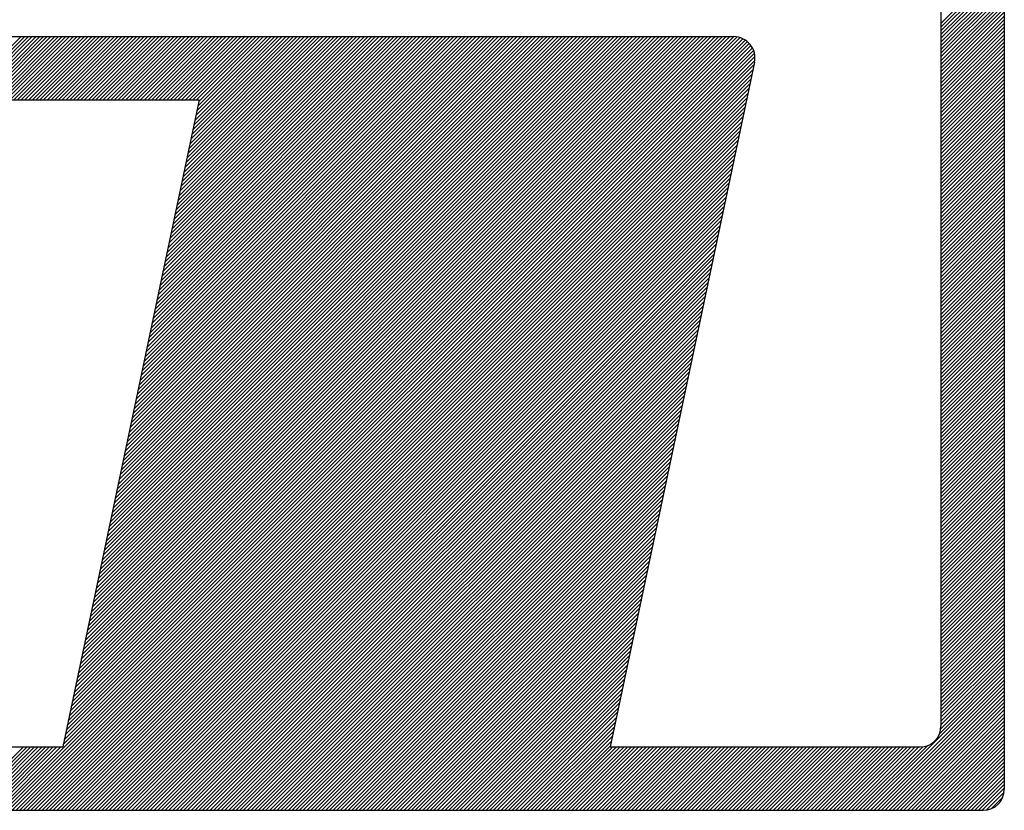
# Model space of a CAD drawing. Extents: x 917.4 to 1008.1, y 1061.4 to 1109.7.
# Drawn here: x 972.5 to 973.4, y 1066.5 to 1067.3 of the extents above; entities that cross this region are included whole.
import ezdxf

# ---------------------------------------------------------------- set-up
doc = ezdxf.new("R2010")
doc.units = 0
doc.header["$LTSCALE"] = 2
doc.header["$MEASUREMENT"] = 0
doc.layers.add('LEVANTAMENTO', color=5, linetype='CONTINUOUS')
doc.layers.add('MF', color=2, linetype='CONTINUOUS')

# ---------------------------------------------------------------- blocks, each defined once
blk = doc.blocks.new('H')
at = {"layer": 'MF', "color": 3, "linetype": 'CONTINUOUS'}
for p, q in [((-0.1576, 7.2996), (-0.1576, 0.1681)), ((-0.4576, 6.9996), (-0.4576, 0.4681)), ((-0.4576, 3.7968), (-0.1576, 4.0968)), ((-0.4576, 3.7791), (-0.1576, 4.0791)), ((-0.4576, 3.7614), (-0.1576, 4.0614)), ((-0.4576, 3.7438), (-0.1576, 4.0438)), ((-0.4576, 3.7261), (-0.1576, 4.0261)), ((-0.4576, 3.7084), (-0.1576, 4.0084)), ((-0.4576, 3.6907), (-0.1576, 3.9907)), ((-0.4576, 3.673), (-0.1576, 3.973)), ((-0.4576, 3.6554), (-0.1576, 3.9554)), ((-0.4576, 3.6377), (-0.1576, 3.9377)), ((-0.4576, 3.62), (-0.1576, 3.92)), ((-0.4576, 3.6023), (-0.1576, 3.9023)), ((-0.4576, 3.5847), (-0.1576, 3.8847)), ((-0.4576, 3.567), (-0.1576, 3.867)), ((-0.4576, 3.5493), (-0.1576, 3.8493)), ((-0.4576, 3.5316), (-0.1576, 3.8316)), ((-0.4576, 3.5139), (-0.1576, 3.8139)), ((-0.4576, 3.4963), (-0.1576, 3.7963)), ((-5.4072, 3.7339), (-1.4392, 3.7339)), ((-5.1162, 3.4339), (-4.8162, 3.7339)), ((-5.0985, 3.4339), (-4.7985, 3.7339)), ((-5.0808, 3.4339), (-4.7808, 3.7339)), ((-5.0632, 3.4339), (-4.7632, 3.7339)), ((-5.0455, 3.4339), (-4.7455, 3.7339)), ((-5.0278, 3.4339), (-4.7278, 3.7339)), ((-5.0101, 3.4339), (-4.7101, 3.7339)), ((-4.9925, 3.4339), (-4.6925, 3.7339)), ((-4.9748, 3.4339), (-4.6748, 3.7339)), ((-4.9571, 3.4339), (-4.6571, 3.7339)), ((-4.9394, 3.4339), (-4.6394, 3.7339)), ((-4.9217, 3.4339), (-4.6217, 3.7339)), ((-4.9041, 3.4339), (-4.6041, 3.7339)), ((-4.8864, 3.4339), (-4.5864, 3.7339)), ((-4.8687, 3.4339), (-4.5687, 3.7339)), ((-4.851, 3.4339), (-4.551, 3.7339)), ((-4.8334, 3.4339), (-4.5334, 3.7339)), ((-4.8157, 3.4339), (-4.5157, 3.7339)), ((-4.798, 3.4339), (-4.498, 3.7339)), ((-4.7803, 3.4339), (-4.4803, 3.7339)), ((-4.7626, 3.4339), (-4.4626, 3.7339)), ((-4.745, 3.4339), (-4.445, 3.7339)), ((-4.7273, 3.4339), (-4.4273, 3.7339)), ((-4.7096, 3.4339), (-4.4096, 3.7339)), ((-4.6919, 3.4339), (-4.3919, 3.7339)), ((-4.6743, 3.4339), (-4.3743, 3.7339)), ((-4.6566, 3.4339), (-4.3566, 3.7339)), ((-4.6389, 3.4339), (-4.3389, 3.7339)), ((-4.6212, 3.4339), (-4.3212, 3.7339)), ((-4.6035, 3.4339), (-4.3035, 3.7339)), ((-4.5859, 3.4339), (-4.2859, 3.7339)), ((-4.5739, 0.582), (-1.4234, 3.7326)), ((-4.5692, 0.6044), (-1.4398, 3.7339)), ((-4.5682, 3.4339), (-4.2682, 3.7339)), ((-4.5645, 0.6268), (-1.4574, 3.7339)), ((-4.5597, 0.6492), (-1.4751, 3.7339)), ((-4.555, 0.6716), (-1.4928, 3.7339)), ((-4.5505, 3.4339), (-4.2505, 3.7339)), ((-4.5503, 0.694), (-1.5105, 3.7339)), ((-4.5456, 0.7164), (-1.5282, 3.7339)), ((-4.5408, 0.7388), (-1.5458, 3.7339)), ((-4.5361, 0.7612), (-1.5635, 3.7339)), ((-4.5328, 3.4339), (-4.2328, 3.7339)), ((-4.5314, 0.7836), (-1.5812, 3.7339)), ((-4.5267, 0.806), (-1.5989, 3.7339)), ((-4.522, 0.8284), (-1.6165, 3.7339)), ((-4.5172, 0.8508), (-1.6342, 3.7339)), ((-4.5152, 3.4339), (-4.2152, 3.7339)), ((-4.5125, 0.8732), (-1.6519, 3.7339)), ((-4.5078, 0.8956), (-1.6696, 3.7339)), ((-4.5031, 0.918), (-1.6873, 3.7339)), ((-4.4983, 0.9404), (-1.7049, 3.7339)), ((-4.4975, 3.4339), (-4.1975, 3.7339)), ((-4.4936, 0.9628), (-1.7226, 3.7339)), ((-4.4889, 0.9852), (-1.7403, 3.7339)), ((-4.4842, 1.0076), (-1.758, 3.7339)), ((-4.4798, 3.4339), (-4.1798, 3.7339)), ((-4.4795, 1.03), (-1.7756, 3.7339)), ((-4.4747, 1.0524), (-1.7933, 3.7339)), ((-4.47, 1.0748), (-1.811, 3.7339)), ((-4.4653, 1.0972), (-1.8287, 3.7339)), ((-4.4621, 3.4339), (-4.1621, 3.7339)), ((-4.4606, 1.1196), (-1.8464, 3.7339)), ((-4.4558, 1.142), (-1.864, 3.7339)), ((-4.4511, 1.1644), (-1.8817, 3.7339)), ((-4.4464, 1.1868), (-1.8994, 3.7339)), ((-4.4444, 3.4339), (-4.1444, 3.7339)), ((-4.4417, 1.2092), (-1.9171, 3.7339)), ((-4.437, 1.2316), (-1.9347, 3.7339)), ((-4.4322, 1.254), (-1.9524, 3.7339)), ((-4.4275, 1.2764), (-1.9701, 3.7339)), ((-4.4268, 3.4339), (-4.1268, 3.7339)), ((-4.4228, 1.2988), (-1.9878, 3.7339)), ((-4.4181, 1.3212), (-2.0054, 3.7339)), ((-4.4133, 1.3436), (-2.0231, 3.7339)), ((-4.4091, 3.4339), (-4.1091, 3.7339)), ((-4.4086, 1.366), (-2.0408, 3.7339)), ((-4.4039, 1.3884), (-2.0585, 3.7339)), ((-4.3992, 1.4108), (-2.0762, 3.7339)), ((-4.3945, 1.4332), (-2.0938, 3.7339)), ((-4.3914, 3.4339), (-4.0914, 3.7339)), ((-4.3897, 1.4556), (-2.1115, 3.7339)), ((-4.385, 1.478), (-2.1292, 3.7339)), ((-4.3803, 1.5004), (-2.1469, 3.7339)), ((-4.3756, 1.5228), (-2.1645, 3.7339)), ((-4.3737, 3.4339), (-4.0737, 3.7339)), ((-4.3709, 1.5452), (-2.1822, 3.7339)), ((-4.3661, 1.5676), (-2.1999, 3.7339)), ((-4.3614, 1.59), (-2.2176, 3.7339)), ((-4.3567, 1.6124), (-2.2353, 3.7339)), ((-4.3561, 3.4339), (-4.0561, 3.7339)), ((-4.352, 1.6348), (-2.2529, 3.7339)), ((-4.3472, 1.6572), (-2.2706, 3.7339)), ((-4.3425, 1.6796), (-2.2883, 3.7339)), ((-4.3384, 3.4339), (-4.0384, 3.7339)), ((-4.3378, 1.702), (-2.306, 3.7339)), ((-4.3331, 1.7244), (-2.3236, 3.7339)), ((-4.3284, 1.7468), (-2.3413, 3.7339)), ((-4.3236, 1.7692), (-2.359, 3.7339)), ((-4.3207, 3.4339), (-4.0207, 3.7339)), ((-4.3189, 1.7916), (-2.3767, 3.7339)), ((-4.3142, 1.814), (-2.3944, 3.7339)), ((-4.3095, 1.8364), (-2.412, 3.7339)), ((-4.3047, 1.8588), (-2.4297, 3.7339)), ((-4.303, 3.4339), (-4.003, 3.7339)), ((-4.3, 1.8812), (-2.4474, 3.7339)), ((-4.2953, 1.9036), (-2.4651, 3.7339)), ((-4.2906, 1.926), (-2.4827, 3.7339)), ((-4.2859, 1.9484), (-2.5004, 3.7339)), ((-4.2853, 3.4339), (-3.9853, 3.7339)), ((-4.2811, 1.9708), (-2.5181, 3.7339)), ((-4.2764, 1.9932), (-2.5358, 3.7339)), ((-4.2717, 2.0156), (-2.5535, 3.7339)), ((-4.2677, 3.4339), (-3.9677, 3.7339)), ((-4.267, 2.038), (-2.5711, 3.7339)), ((-4.2622, 2.0604), (-2.5888, 3.7339)), ((-4.2575, 2.0828), (-2.6065, 3.7339)), ((-4.2528, 2.1052), (-2.6242, 3.7339)), ((-4.25, 3.4339), (-3.95, 3.7339)), ((-4.2481, 2.1276), (-2.6418, 3.7339)), ((-4.2434, 2.15), (-2.6595, 3.7339)), ((-4.2386, 2.1724), (-2.6772, 3.7339)), ((-4.2339, 2.1948), (-2.6949, 3.7339)), ((-4.2323, 3.4339), (-3.9323, 3.7339)), ((-4.2292, 2.2172), (-2.7126, 3.7339)), ((-4.2245, 2.2396), (-2.7302, 3.7339)), ((-4.2197, 2.262), (-2.7479, 3.7339)), ((-4.215, 2.2844), (-2.7656, 3.7339)), ((-4.2146, 3.4339), (-3.9146, 3.7339)), ((-4.2103, 2.3068), (-2.7833, 3.7339)), ((-4.2056, 2.3292), (-2.8009, 3.7339)), ((-4.2009, 2.3516), (-2.8186, 3.7339)), ((-4.197, 3.4339), (-3.897, 3.7339)), ((-4.1961, 2.374), (-2.8363, 3.7339)), ((-4.1914, 2.3964), (-2.854, 3.7339)), ((-4.1867, 2.4188), (-2.8717, 3.7339)), ((-4.182, 2.4412), (-2.8893, 3.7339)), ((-4.1793, 3.4339), (-3.8793, 3.7339)), ((-4.1772, 2.4636), (-2.907, 3.7339)), ((-4.1725, 2.486), (-2.9247, 3.7339)), ((-4.1678, 2.5084), (-2.9424, 3.7339)), ((-4.1631, 2.5308), (-2.96, 3.7339)), ((-4.1616, 3.4339), (-3.8616, 3.7339)), ((-4.1584, 2.5532), (-2.9777, 3.7339)), ((-4.1536, 2.5756), (-2.9954, 3.7339)), ((-4.1489, 2.598), (-3.0131, 3.7339)), ((-4.1442, 2.6204), (-3.0308, 3.7339)), ((-4.1439, 3.4339), (-3.8439, 3.7339)), ((-4.1395, 2.6428), (-3.0484, 3.7339)), ((-4.1348, 2.6652), (-3.0661, 3.7339)), ((-4.13, 2.6876), (-3.0838, 3.7339)), ((-4.1262, 3.4339), (-3.8262, 3.7339)), ((-4.1253, 2.71), (-3.1015, 3.7339)), ((-4.1206, 2.7324), (-3.1191, 3.7339)), ((-4.1159, 2.7548), (-3.1368, 3.7339)), ((-4.1111, 2.7772), (-3.1545, 3.7339)), ((-4.1086, 3.4339), (-3.8086, 3.7339)), ((-4.1064, 2.7996), (-3.1722, 3.7339)), ((-4.1017, 2.822), (-3.1899, 3.7339)), ((-4.097, 2.8444), (-3.2075, 3.7339)), ((-4.0923, 2.8668), (-3.2252, 3.7339)), ((-4.0909, 3.4339), (-3.7909, 3.7339)), ((-4.0875, 2.8892), (-3.2429, 3.7339)), ((-4.0828, 2.9116), (-3.2606, 3.7339)), ((-4.0781, 2.934), (-3.2782, 3.7339)), ((-4.0734, 2.9564), (-3.2959, 3.7339)), ((-4.0732, 3.4339), (-3.7732, 3.7339)), ((-4.0686, 2.9788), (-3.3136, 3.7339)), ((-4.0639, 3.0012), (-3.3313, 3.7339)), ((-4.0592, 3.0236), (-3.349, 3.7339)), ((-4.0555, 3.4339), (-3.7555, 3.7339)), ((-4.0545, 3.046), (-3.3666, 3.7339)), ((-4.0498, 3.0684), (-3.3843, 3.7339)), ((-4.045, 3.0908), (-3.402, 3.7339)), ((-4.0403, 3.1132), (-3.4197, 3.7339)), ((-4.0379, 3.4339), (-3.7379, 3.7339)), ((-4.0356, 3.1356), (-3.4373, 3.7339)), ((-4.0309, 3.158), (-3.455, 3.7339)), ((-4.0261, 3.1804), (-3.4727, 3.7339)), ((-4.0214, 3.2028), (-3.4904, 3.7339)), ((-4.0202, 3.4339), (-3.7202, 3.7339)), ((-4.0167, 3.2252), (-3.5081, 3.7339)), ((-4.012, 3.2476), (-3.5257, 3.7339)), ((-4.0073, 3.27), (-3.5434, 3.7339)), ((-4.0025, 3.2924), (-3.5611, 3.7339)), ((-4.0025, 3.4339), (-3.7025, 3.7339)), ((-3.9978, 3.3148), (-3.5788, 3.7339)), ((-3.9931, 3.3372), (-3.5964, 3.7339)), ((-3.9884, 3.3596), (-3.6141, 3.7339)), ((-3.9848, 3.4339), (-3.6848, 3.7339)), ((-3.9836, 3.382), (-3.6318, 3.7339)), ((-3.9789, 3.4044), (-3.6495, 3.7339)), ((-3.9742, 3.4268), (-3.6672, 3.7339)), ((-0.4576, 3.4786), (-0.1576, 3.7786)), ((-0.4576, 3.4609), (-0.1576, 3.7609)), ((-0.4576, 3.4432), (-0.1576, 3.7432)), ((-4.6022, 0.4476), (-1.3579, 3.692)), ((-4.5975, 0.47), (-1.3658, 3.7018)), ((-4.5928, 0.4924), (-1.3748, 3.7104)), ((-4.5881, 0.5148), (-1.385, 3.7179)), ((-4.5833, 0.5372), (-1.3964, 3.7242)), ((-4.5786, 0.5596), (-1.4091, 3.7292)), ((-0.4576, 3.4256), (-0.1576, 3.7256)), ((-0.4576, 3.4079), (-0.1576, 3.7079)), ((-0.4576, 3.3902), (-0.1576, 3.6902)), ((-4.9111, 0.0681), (-1.3394, 3.6398)), ((-4.6164, 0.3804), (-1.3415, 3.6553)), ((-4.6117, 0.4028), (-1.3456, 3.6689)), ((-4.607, 0.4252), (-1.3511, 3.6811)), ((-0.4576, 3.3725), (-0.1576, 3.6725)), ((-0.4576, 3.3548), (-0.1576, 3.6548)), ((-4.8934, 0.0681), (-1.34, 3.6215)), ((-4.8757, 0.0681), (-1.3442, 3.5996)), ((-1.3414, 3.6132), (-2.0255, 0.3681)), ((-0.4576, 3.3372), (-0.1576, 3.6372)), ((-0.4576, 3.3195), (-0.1576, 3.6195)), ((-0.4576, 3.3018), (-0.1576, 3.6018)), ((-4.858, 0.0681), (-1.349, 3.5772)), ((-4.8404, 0.0681), (-1.3537, 3.5548)), ((-0.4576, 3.2841), (-0.1576, 3.5841)), ((-0.4576, 3.2665), (-0.1576, 3.5665)), ((-0.4576, 3.2488), (-0.1576, 3.5488)), ((-4.8227, 0.0681), (-1.3584, 3.5324)), ((-4.805, 0.0681), (-1.3631, 3.51)), ((-0.4576, 3.2311), (-0.1576, 3.5311)), ((-0.4576, 3.2134), (-0.1576, 3.5134)), ((-4.7873, 0.0681), (-1.3679, 3.4876)), ((-4.7696, 0.0681), (-1.3726, 3.4652)), ((-0.4576, 3.1958), (-0.1576, 3.4958)), ((-0.4576, 3.1781), (-0.1576, 3.4781)), ((-0.4576, 3.1604), (-0.1576, 3.4604)), ((-8.0639, 3.4339), (-3.9727, 3.4339)), ((-4.752, 0.0681), (-1.3773, 3.4428)), ((-4.7343, 0.0681), (-1.382, 3.4204)), ((-3.9727, 3.4339), (-4.619, 0.3681)), ((-0.4576, 3.1427), (-0.1576, 3.4427)), ((-0.4576, 3.125), (-0.1576, 3.425)), ((-0.4576, 3.1074), (-0.1576, 3.4074)), ((-4.7166, 0.0681), (-1.3867, 3.398)), ((-4.6989, 0.0681), (-1.3915, 3.3756)), ((-0.4576, 3.0897), (-0.1576, 3.3897)), ((-0.4576, 3.072), (-0.1576, 3.372)), ((-4.6813, 0.0681), (-1.3962, 3.3532)), ((-4.6636, 0.0681), (-1.4009, 3.3308)), ((-0.4576, 3.0543), (-0.1576, 3.3543)), ((-0.4576, 3.0367), (-0.1576, 3.3367)), ((-0.4576, 3.019), (-0.1576, 3.319)), ((-4.6459, 0.0681), (-1.4056, 3.3084)), ((-4.6282, 0.0681), (-1.4104, 3.286)), ((-0.4576, 3.0013), (-0.1576, 3.3013)), ((-0.4576, 2.9836), (-0.1576, 3.2836)), ((-0.4576, 2.9659), (-0.1576, 3.2659)), ((-4.6105, 0.0681), (-1.4151, 3.2636)), ((-4.5929, 0.0681), (-1.4198, 3.2412)), ((-0.4576, 2.9483), (-0.1576, 3.2483)), ((-0.4576, 2.9306), (-0.1576, 3.2306)), ((-4.5752, 0.0681), (-1.4245, 3.2188)), ((-4.5575, 0.0681), (-1.4292, 3.1964)), ((-4.5398, 0.0681), (-1.434, 3.174)), ((-0.4576, 2.9129), (-0.1576, 3.2129)), ((-0.4576, 2.8952), (-0.1576, 3.1952)), ((-0.4576, 2.8776), (-0.1576, 3.1776)), ((-4.5222, 0.0681), (-1.4387, 3.1516)), ((-4.5045, 0.0681), (-1.4434, 3.1292)), ((-0.4576, 2.8599), (-0.1576, 3.1599)), ((-0.4576, 2.8422), (-0.1576, 3.1422)), ((-4.4868, 0.0681), (-1.4481, 3.1068)), ((-4.4691, 0.0681), (-1.4529, 3.0844)), ((-0.4576, 2.8245), (-0.1576, 3.1245)), ((-0.4576, 2.8068), (-0.1576, 3.1068)), ((-0.4576, 2.7892), (-0.1576, 3.0892)), ((-4.4514, 0.0681), (-1.4576, 3.062)), ((-4.4338, 0.0681), (-1.4623, 3.0396)), ((-0.4576, 2.7715), (-0.1576, 3.0715)), ((-0.4576, 2.7538), (-0.1576, 3.0538)), ((-0.4576, 2.7361), (-0.1576, 3.0361)), ((-4.4161, 0.0681), (-1.467, 3.0172)), ((-4.3984, 0.0681), (-1.4717, 2.9948)), ((-0.4576, 2.7185), (-0.1576, 3.0185)), ((-0.4576, 2.7008), (-0.1576, 3.0008)), ((-4.3807, 0.0681), (-1.4765, 2.9724)), ((-4.3631, 0.0681), (-1.4812, 2.95)), ((-0.4576, 2.6831), (-0.1576, 2.9831)), ((-0.4576, 2.6654), (-0.1576, 2.9654)), ((-0.4576, 2.6477), (-0.1576, 2.9477)), ((-4.3454, 0.0681), (-1.4859, 2.9276)), ((-4.3277, 0.0681), (-1.4906, 2.9052)), ((-0.4576, 2.6301), (-0.1576, 2.9301)), ((-0.4576, 2.6124), (-0.1576, 2.9124)), ((-0.4576, 2.5947), (-0.1576, 2.8947)), ((-4.31, 0.0681), (-1.4954, 2.8828)), ((-4.2923, 0.0681), (-1.5001, 2.8604)), ((-0.4576, 2.577), (-0.1576, 2.877)), ((-0.4576, 2.5594), (-0.1576, 2.8594)), ((-4.2747, 0.0681), (-1.5048, 2.838)), ((-4.257, 0.0681), (-1.5095, 2.8156)), ((-0.4576, 2.5417), (-0.1576, 2.8417)), ((-0.4576, 2.524), (-0.1576, 2.824)), ((-0.4576, 2.5063), (-0.1576, 2.8063)), ((-4.2393, 0.0681), (-1.5142, 2.7932)), ((-4.2216, 0.0681), (-1.519, 2.7708)), ((-0.4576, 2.4886), (-0.1576, 2.7886)), ((-0.4576, 2.471), (-0.1576, 2.771)), ((-0.4576, 2.4533), (-0.1576, 2.7533)), ((-4.204, 0.0681), (-1.5237, 2.7484)), ((-4.1863, 0.0681), (-1.5284, 2.726)), ((-0.4576, 2.4356), (-0.1576, 2.7356)), ((-0.4576, 2.4179), (-0.1576, 2.7179)), ((-4.1686, 0.0681), (-1.5331, 2.7036)), ((-4.1509, 0.0681), (-1.5379, 2.6812)), ((-0.4576, 2.4003), (-0.1576, 2.7003)), ((-0.4576, 2.3826), (-0.1576, 2.6826)), ((-0.4576, 2.3649), (-0.1576, 2.6649)), ((-4.1332, 0.0681), (-1.5426, 2.6588)), ((-4.1156, 0.0681), (-1.5473, 2.6364)), ((-4.0979, 0.0681), (-1.552, 2.614)), ((-0.4576, 2.3472), (-0.1576, 2.6472)), ((-0.4576, 2.3295), (-0.1576, 2.6295)), ((-4.0802, 0.0681), (-1.5567, 2.5916)), ((-4.0625, 0.0681), (-1.5615, 2.5692)), ((-0.4576, 2.3119), (-0.1576, 2.6119)), ((-0.4576, 2.2942), (-0.1576, 2.5942)), ((-0.4576, 2.2765), (-0.1576, 2.5765)), ((-4.0449, 0.0681), (-1.5662, 2.5468)), ((-4.0272, 0.0681), (-1.5709, 2.5244)), ((-0.4576, 2.2588), (-0.1576, 2.5588)), ((-0.4576, 2.2412), (-0.1576, 2.5412)), ((-0.4576, 2.2235), (-0.1576, 2.5235)), ((-4.0095, 0.0681), (-1.5756, 2.502)), ((-3.9918, 0.0681), (-1.5804, 2.4796)), ((-0.4576, 2.2058), (-0.1576, 2.5058)), ((-0.4576, 2.1881), (-0.1576, 2.4881)), ((-3.9741, 0.0681), (-1.5851, 2.4572)), ((-3.9565, 0.0681), (-1.5898, 2.4348)), ((-0.4576, 2.1704), (-0.1576, 2.4704)), ((-0.4576, 2.1528), (-0.1576, 2.4528)), ((-0.4576, 2.1351), (-0.1576, 2.4351)), ((-3.9388, 0.0681), (-1.5945, 2.4124)), ((-3.9211, 0.0681), (-1.5992, 2.39)), ((-0.4576, 2.1174), (-0.1576, 2.4174)), ((-0.4576, 2.0997), (-0.1576, 2.3997)), ((-0.4576, 2.0821), (-0.1576, 2.3821)), ((-3.9034, 0.0681), (-1.604, 2.3676)), ((-3.8858, 0.0681), (-1.6087, 2.3452)), ((-0.4576, 2.0644), (-0.1576, 2.3644)), ((-0.4576, 2.0467), (-0.1576, 2.3467)), ((-3.8681, 0.0681), (-1.6134, 2.3228)), ((-3.8504, 0.0681), (-1.6181, 2.3004)), ((-0.4576, 2.029), (-0.1576, 2.329)), ((-0.4576, 2.0113), (-0.1576, 2.3113)), ((-0.4576, 1.9937), (-0.1576, 2.2937)), ((-3.8327, 0.0681), (-1.6228, 2.278)), ((-3.815, 0.0681), (-1.6276, 2.2556)), ((-0.4576, 1.976), (-0.1576, 2.276)), ((-0.4576, 1.9583), (-0.1576, 2.2583)), ((-0.4576, 1.9406), (-0.1576, 2.2406)), ((-3.7974, 0.0681), (-1.6323, 2.2332)), ((-3.7797, 0.0681), (-1.637, 2.2108)), ((-0.4576, 1.923), (-0.1576, 2.223)), ((-0.4576, 1.9053), (-0.1576, 2.2053)), ((-3.762, 0.0681), (-1.6417, 2.1884)), ((-3.7443, 0.0681), (-1.6465, 2.166)), ((-0.4576, 1.8876), (-0.1576, 2.1876)), ((-0.4576, 1.8699), (-0.1576, 2.1699)), ((-0.4576, 1.8522), (-0.1576, 2.1522)), ((-3.7267, 0.0681), (-1.6512, 2.1436)), ((-3.709, 0.0681), (-1.6559, 2.1212)), ((-0.4576, 1.8346), (-0.1576, 2.1346)), ((-0.4576, 1.8169), (-0.1576, 2.1169)), ((-3.6913, 0.0681), (-1.6606, 2.0988)), ((-3.6736, 0.0681), (-1.6653, 2.0764)), ((-3.6559, 0.0681), (-1.6701, 2.054)), ((-0.4576, 1.7992), (-0.1576, 2.0992)), ((-0.4576, 1.7815), (-0.1576, 2.0815)), ((-0.4576, 1.7639), (-0.1576, 2.0639)), ((-3.6383, 0.0681), (-1.6748, 2.0316)), ((-3.6206, 0.0681), (-1.6795, 2.0092)), ((-0.4576, 1.7462), (-0.1576, 2.0462)), ((-0.4576, 1.7285), (-0.1576, 2.0285)), ((-0.4576, 1.7108), (-0.1576, 2.0108)), ((-3.6029, 0.0681), (-1.6842, 1.9868)), ((-3.5852, 0.0681), (-1.689, 1.9644)), ((-0.4576, 1.6931), (-0.1576, 1.9931)), ((-0.4576, 1.6755), (-0.1576, 1.9755)), ((-3.5676, 0.0681), (-1.6937, 1.942)), ((-3.5499, 0.0681), (-1.6984, 1.9196)), ((-0.4576, 1.6578), (-0.1576, 1.9578)), ((-0.4576, 1.6401), (-0.1576, 1.9401)), ((-0.4576, 1.6224), (-0.1576, 1.9224)), ((-3.5322, 0.0681), (-1.7031, 1.8972)), ((-3.5145, 0.0681), (-1.7078, 1.8748)), ((-0.4576, 1.6048), (-0.1576, 1.9048)), ((-0.4576, 1.5871), (-0.1576, 1.8871)), ((-0.4576, 1.5694), (-0.1576, 1.8694)), ((-3.4968, 0.0681), (-1.7126, 1.8524)), ((-3.4792, 0.0681), (-1.7173, 1.83)), ((-0.4576, 1.5517), (-0.1576, 1.8517)), ((-0.4576, 1.534), (-0.1576, 1.834)), ((-3.4615, 0.0681), (-1.722, 1.8076)), ((-3.4438, 0.0681), (-1.7267, 1.7852)), ((-0.4576, 1.5164), (-0.1576, 1.8164)), ((-0.4576, 1.4987), (-0.1576, 1.7987)), ((-0.4576, 1.481), (-0.1576, 1.781)), ((-3.4261, 0.0681), (-1.7315, 1.7628)), ((-3.4085, 0.0681), (-1.7362, 1.7404)), ((-0.4576, 1.4633), (-0.1576, 1.7633)), ((-0.4576, 1.4457), (-0.1576, 1.7457)), ((-0.4576, 1.428), (-0.1576, 1.728)), ((-3.3908, 0.0681), (-1.7409, 1.718)), ((-3.3731, 0.0681), (-1.7456, 1.6956)), ((-0.4576, 1.4103), (-0.1576, 1.7103)), ((-0.4576, 1.3926), (-0.1576, 1.6926)), ((-3.3554, 0.0681), (-1.7503, 1.6732)), ((-3.3378, 0.0681), (-1.7551, 1.6508)), ((-0.4576, 1.375), (-0.1576, 1.675)), ((-0.4576, 1.3573), (-0.1576, 1.6573)), ((-0.4576, 1.3396), (-0.1576, 1.6396)), ((-3.3201, 0.0681), (-1.7598, 1.6284)), ((-3.3024, 0.0681), (-1.7645, 1.606)), ((-0.4576, 1.3219), (-0.1576, 1.6219)), ((-0.4576, 1.3042), (-0.1576, 1.6042)), ((-0.4576, 1.2866), (-0.1576, 1.5866)), ((-3.2847, 0.0681), (-1.7692, 1.5836)), ((-3.267, 0.0681), (-1.774, 1.5612)), ((-0.4576, 1.2689), (-0.1576, 1.5689)), ((-0.4576, 1.2512), (-0.1576, 1.5512)), ((-3.2494, 0.0681), (-1.7787, 1.5388)), ((-3.2317, 0.0681), (-1.7834, 1.5164)), ((-3.214, 0.0681), (-1.7881, 1.494)), ((-0.4576, 1.2335), (-0.1576, 1.5335)), ((-0.4576, 1.2159), (-0.1576, 1.5159)), ((-0.4576, 1.1982), (-0.1576, 1.4982)), ((-3.1963, 0.0681), (-1.7928, 1.4716)), ((-3.1787, 0.0681), (-1.7976, 1.4492)), ((-0.4576, 1.1805), (-0.1576, 1.4805)), ((-0.4576, 1.1628), (-0.1576, 1.4628)), ((-3.161, 0.0681), (-1.8023, 1.4268)), ((-3.1433, 0.0681), (-1.807, 1.4044)), ((-0.4576, 1.1451), (-0.1576, 1.4451)), ((-0.4576, 1.1275), (-0.1576, 1.4275)), ((-0.4576, 1.1098), (-0.1576, 1.4098)), ((-3.1256, 0.0681), (-1.8117, 1.382)), ((-3.1079, 0.0681), (-1.8165, 1.3596)), ((-0.4576, 1.0921), (-0.1576, 1.3921)), ((-0.4576, 1.0744), (-0.1576, 1.3744)), ((-0.4576, 1.0568), (-0.1576, 1.3568)), ((-3.0903, 0.0681), (-1.8212, 1.3372)), ((-3.0726, 0.0681), (-1.8259, 1.3148)), ((-0.4576, 1.0391), (-0.1576, 1.3391)), ((-0.4576, 1.0214), (-0.1576, 1.3214)), ((-3.0549, 0.0681), (-1.8306, 1.2924)), ((-3.0372, 0.0681), (-1.8353, 1.27)), ((-0.4576, 1.0037), (-0.1576, 1.3037)), ((-0.4576, 0.986), (-0.1576, 1.286)), ((-0.4576, 0.9684), (-0.1576, 1.2684)), ((-3.0196, 0.0681), (-1.8401, 1.2476)), ((-3.0019, 0.0681), (-1.8448, 1.2252)), ((-0.4576, 0.9507), (-0.1576, 1.2507)), ((-0.4576, 0.933), (-0.1576, 1.233)), ((-0.4576, 0.9153), (-0.1576, 1.2153)), ((-2.9842, 0.0681), (-1.8495, 1.2028)), ((-2.9665, 0.0681), (-1.8542, 1.1804)), ((-0.4576, 0.8977), (-0.1576, 1.1977)), ((-0.4576, 0.88), (-0.1576, 1.18)), ((-2.9488, 0.0681), (-1.859, 1.158)), ((-2.9312, 0.0681), (-1.8637, 1.1356)), ((-0.4576, 0.8623), (-0.1576, 1.1623)), ((-0.4576, 0.8446), (-0.1576, 1.1446)), ((-0.4576, 0.8269), (-0.1576, 1.1269)), ((-2.9135, 0.0681), (-1.8684, 1.1132)), ((-2.8958, 0.0681), (-1.8731, 1.0908)), ((-0.4576, 0.8093), (-0.1576, 1.1093)), ((-0.4576, 0.7916), (-0.1576, 1.0916)), ((-0.4576, 0.7739), (-0.1576, 1.0739)), ((-2.8781, 0.0681), (-1.8778, 1.0684)), ((-2.8605, 0.0681), (-1.8826, 1.046)), ((-0.4576, 0.7562), (-0.1576, 1.0562)), ((-0.4576, 0.7386), (-0.1576, 1.0386)), ((-2.8428, 0.0681), (-1.8873, 1.0236)), ((-2.8251, 0.0681), (-1.892, 1.0012)), ((-0.4576, 0.7209), (-0.1576, 1.0209)), ((-0.4576, 0.7032), (-0.1576, 1.0032)), ((-0.4576, 0.6855), (-0.1576, 0.9855)), ((-2.8074, 0.0681), (-1.8967, 0.9788)), ((-2.7897, 0.0681), (-1.9014, 0.9564)), ((-2.7721, 0.0681), (-1.9062, 0.934)), ((-0.4576, 0.6678), (-0.1576, 0.9678)), ((-0.4576, 0.6502), (-0.1576, 0.9502)), ((-2.7544, 0.0681), (-1.9109, 0.9116)), ((-2.7367, 0.0681), (-1.9156, 0.8892)), ((-0.4576, 0.6325), (-0.1576, 0.9325)), ((-0.4576, 0.6148), (-0.1576, 0.9148)), ((-0.4576, 0.5971), (-0.1576, 0.8971)), ((-2.719, 0.0681), (-1.9203, 0.8668)), ((-2.7014, 0.0681), (-1.9251, 0.8444)), ((-0.4576, 0.5795), (-0.1576, 0.8795)), ((-0.4576, 0.5618), (-0.1576, 0.8618)), ((-0.4576, 0.5441), (-0.1576, 0.8441)), ((-2.6837, 0.0681), (-1.9298, 0.822)), ((-2.666, 0.0681), (-1.9345, 0.7996)), ((-0.4576, 0.5264), (-0.1576, 0.8264)), ((-0.4576, 0.5087), (-0.1576, 0.8087)), ((-2.6483, 0.0681), (-1.9392, 0.7772)), ((-2.6306, 0.0681), (-1.9439, 0.7548)), ((-0.4585, 0.4548), (-0.1576, 0.7557)), ((-0.4576, 0.4911), (-0.1576, 0.7911)), ((-0.4576, 0.4734), (-0.1576, 0.7734)), ((-2.613, 0.0681), (-1.9487, 0.7324)), ((-2.5953, 0.0681), (-1.9534, 0.71)), ((-0.8098, 0.0681), (-0.1576, 0.7204)), ((-0.7922, 0.0681), (-0.1576, 0.7027)), ((-0.4648, 0.4308), (-0.1576, 0.738)), ((-2.5776, 0.0681), (-1.9581, 0.6876)), ((-2.5599, 0.0681), (-1.9628, 0.6652)), ((-0.7745, 0.0681), (-0.1576, 0.685)), ((-0.7568, 0.0681), (-0.1576, 0.6673)), ((-2.5423, 0.0681), (-1.9676, 0.6428)), ((-2.5246, 0.0681), (-1.9723, 0.6204)), ((-0.7391, 0.0681), (-0.1576, 0.6496)), ((-0.7215, 0.0681), (-0.1576, 0.632)), ((-0.7038, 0.0681), (-0.1576, 0.6143)), ((-2.5069, 0.0681), (-1.977, 0.598)), ((-2.4892, 0.0681), (-1.9817, 0.5756)), ((-0.6861, 0.0681), (-0.1576, 0.5966)), ((-0.6684, 0.0681), (-0.1576, 0.5789)), ((-0.6507, 0.0681), (-0.1576, 0.5613)), ((-2.4715, 0.0681), (-1.9864, 0.5532)), ((-2.4539, 0.0681), (-1.9912, 0.5308)), ((-0.6331, 0.0681), (-0.1576, 0.5436)), ((-0.6154, 0.0681), (-0.1576, 0.5259)), ((-2.4362, 0.0681), (-1.9959, 0.5084)), ((-2.4185, 0.0681), (-2.0006, 0.486)), ((-0.5977, 0.0681), (-0.1576, 0.5082)), ((-0.58, 0.0681), (-0.1576, 0.4905)), ((-0.5624, 0.0681), (-0.1576, 0.4729)), ((-2.4008, 0.0681), (-2.0053, 0.4636)), ((-2.3832, 0.0681), (-2.0101, 0.4412)), ((-0.5447, 0.0681), (-0.1576, 0.4552)), ((-0.527, 0.0681), (-0.1576, 0.4375)), ((-2.3655, 0.0681), (-2.0148, 0.4188)), ((-2.3478, 0.0681), (-2.0195, 0.3964)), ((-2.3301, 0.0681), (-2.0242, 0.374)), ((-0.8275, 0.0681), (-0.5203, 0.3753)), ((-0.5093, 0.0681), (-0.1576, 0.4198)), ((-0.4916, 0.0681), (-0.1576, 0.4022)), ((-0.474, 0.0681), (-0.1576, 0.3845)), ((-6.24, 0.3681), (-4.619, 0.3681)), ((-5.1055, 0.0681), (-4.8055, 0.3681)), ((-5.0878, 0.0681), (-4.7878, 0.3681)), ((-5.0702, 0.0681), (-4.7702, 0.3681)), ((-5.0525, 0.0681), (-4.7525, 0.3681)), ((-5.0348, 0.0681), (-4.7348, 0.3681)), ((-5.0171, 0.0681), (-4.7171, 0.3681)), ((-4.9995, 0.0681), (-4.6995, 0.3681)), ((-4.9818, 0.0681), (-4.6818, 0.3681)), ((-4.9641, 0.0681), (-4.6641, 0.3681)), ((-4.9464, 0.0681), (-4.6464, 0.3681)), ((-4.9287, 0.0681), (-4.6287, 0.3681)), ((-2.3124, 0.0681), (-2.0124, 0.3681)), ((-2.2948, 0.0681), (-1.9948, 0.3681)), ((-2.2771, 0.0681), (-1.9771, 0.3681)), ((-2.2594, 0.0681), (-1.9594, 0.3681)), ((-2.2417, 0.0681), (-1.9417, 0.3681)), ((-2.2241, 0.0681), (-1.9241, 0.3681)), ((-2.2064, 0.0681), (-1.9064, 0.3681)), ((-2.1887, 0.0681), (-1.8887, 0.3681)), ((-2.171, 0.0681), (-1.871, 0.3681)), ((-2.1533, 0.0681), (-1.8533, 0.3681)), ((-2.1357, 0.0681), (-1.8357, 0.3681)), ((-2.118, 0.0681), (-1.818, 0.3681)), ((-2.1003, 0.0681), (-1.8003, 0.3681)), ((-2.0826, 0.0681), (-1.7826, 0.3681)), ((-2.065, 0.0681), (-1.765, 0.3681)), ((-2.0473, 0.0681), (-1.7473, 0.3681)), ((-2.0296, 0.0681), (-1.7296, 0.3681)), ((-2.0255, 0.3681), (-0.5576, 0.3681)), ((-2.0119, 0.0681), (-1.7119, 0.3681)), ((-1.9942, 0.0681), (-1.6942, 0.3681)), ((-1.9766, 0.0681), (-1.6766, 0.3681)), ((-1.9589, 0.0681), (-1.6589, 0.3681)), ((-1.9412, 0.0681), (-1.6412, 0.3681)), ((-1.9235, 0.0681), (-1.6235, 0.3681)), ((-1.9059, 0.0681), (-1.6059, 0.3681)), ((-1.8882, 0.0681), (-1.5882, 0.3681)), ((-1.8705, 0.0681), (-1.5705, 0.3681)), ((-1.8528, 0.0681), (-1.5528, 0.3681)), ((-1.8351, 0.0681), (-1.5351, 0.3681)), ((-1.8175, 0.0681), (-1.5175, 0.3681)), ((-1.7998, 0.0681), (-1.4998, 0.3681)), ((-1.7821, 0.0681), (-1.4821, 0.3681)), ((-1.7644, 0.0681), (-1.4644, 0.3681)), ((-1.7468, 0.0681), (-1.4468, 0.3681)), ((-1.7291, 0.0681), (-1.4291, 0.3681)), ((-1.7114, 0.0681), (-1.4114, 0.3681)), ((-1.6937, 0.0681), (-1.3937, 0.3681)), ((-1.676, 0.0681), (-1.376, 0.3681)), ((-1.6584, 0.0681), (-1.3584, 0.3681)), ((-1.6407, 0.0681), (-1.3407, 0.3681)), ((-1.623, 0.0681), (-1.323, 0.3681)), ((-1.6053, 0.0681), (-1.3053, 0.3681)), ((-1.5877, 0.0681), (-1.2877, 0.3681)), ((-1.57, 0.0681), (-1.27, 0.3681)), ((-1.5523, 0.0681), (-1.2523, 0.3681)), ((-1.5346, 0.0681), (-1.2346, 0.3681)), ((-1.517, 0.0681), (-1.217, 0.3681)), ((-1.4993, 0.0681), (-1.1993, 0.3681)), ((-1.4816, 0.0681), (-1.1816, 0.3681)), ((-1.4639, 0.0681), (-1.1639, 0.3681)), ((-1.4462, 0.0681), (-1.1462, 0.3681)), ((-1.4286, 0.0681), (-1.1286, 0.3681)), ((-1.4109, 0.0681), (-1.1109, 0.3681)), ((-1.3932, 0.0681), (-1.0932, 0.3681)), ((-1.3755, 0.0681), (-1.0755, 0.3681)), ((-1.3579, 0.0681), (-1.0579, 0.3681)), ((-1.3402, 0.0681), (-1.0402, 0.3681)), ((-1.3225, 0.0681), (-1.0225, 0.3681)), ((-1.3048, 0.0681), (-1.0048, 0.3681)), ((-1.2871, 0.0681), (-0.9871, 0.3681)), ((-1.2695, 0.0681), (-0.9695, 0.3681)), ((-1.2518, 0.0681), (-0.9518, 0.3681)), ((-1.2341, 0.0681), (-0.9341, 0.3681)), ((-1.2164, 0.0681), (-0.9164, 0.3681)), ((-1.1988, 0.0681), (-0.8988, 0.3681)), ((-1.1811, 0.0681), (-0.8811, 0.3681)), ((-1.1634, 0.0681), (-0.8634, 0.3681)), ((-1.1457, 0.0681), (-0.8457, 0.3681)), ((-1.128, 0.0681), (-0.828, 0.3681)), ((-1.1104, 0.0681), (-0.8104, 0.3681)), ((-1.0927, 0.0681), (-0.7927, 0.3681)), ((-1.075, 0.0681), (-0.775, 0.3681)), ((-1.0573, 0.0681), (-0.7573, 0.3681)), ((-1.0397, 0.0681), (-0.7397, 0.3681)), ((-1.022, 0.0681), (-0.722, 0.3681)), ((-1.0043, 0.0681), (-0.7043, 0.3681)), ((-0.9866, 0.0681), (-0.6866, 0.3681)), ((-0.9689, 0.0681), (-0.6689, 0.3681)), ((-0.9513, 0.0681), (-0.6513, 0.3681)), ((-0.9336, 0.0681), (-0.6336, 0.3681)), ((-0.9159, 0.0681), (-0.6159, 0.3681)), ((-0.8982, 0.0681), (-0.5982, 0.3681)), ((-0.8806, 0.0681), (-0.5806, 0.3681)), ((-0.8629, 0.0681), (-0.5629, 0.3681)), ((-0.8452, 0.0681), (-0.5443, 0.369)), ((-0.4563, 0.0681), (-0.1576, 0.3668)), ((-0.4386, 0.0681), (-0.1576, 0.3491)), ((-0.4209, 0.0681), (-0.1576, 0.3314)), ((-0.4033, 0.0681), (-0.1576, 0.3138)), ((-0.3856, 0.0681), (-0.1576, 0.2961)), ((-0.3679, 0.0681), (-0.1576, 0.2784)), ((-0.3502, 0.0681), (-0.1576, 0.2607)), ((-0.3325, 0.0681), (-0.1576, 0.2431)), ((-0.3149, 0.0681), (-0.1576, 0.2254)), ((-0.2972, 0.0681), (-0.1576, 0.2077)), ((-0.2795, 0.0681), (-0.1576, 0.19)), ((-0.2618, 0.0681), (-0.1576, 0.1723)), ((-0.2431, 0.0692), (-0.1586, 0.1536)), ((-0.2185, 0.076), (-0.1655, 0.1291)), ((-9.2512, 0.0681), (-0.2576, 0.0681))]:
    blk.add_line(p, q, dxfattribs=at)
for centre, start, end in [((-1.4392, 3.6339), 348.0959, 90), ((-0.5576, 0.4681), 270, 0), ((-0.2576, 0.1681), 270, 0)]:
    blk.add_arc(centre, 0.1, start, end, dxfattribs=at)

msp = doc.modelspace()

# ---------------------------------------------------------------- block references
at = {"layer": 'LEVANTAMENTO', "xscale": 0.2, "yscale": 0.2, "zscale": 0.2}
msp.add_blockref('H', (973.4227, 1066.52677), dxfattribs=at)

doc.saveas('drawing.dxf')
